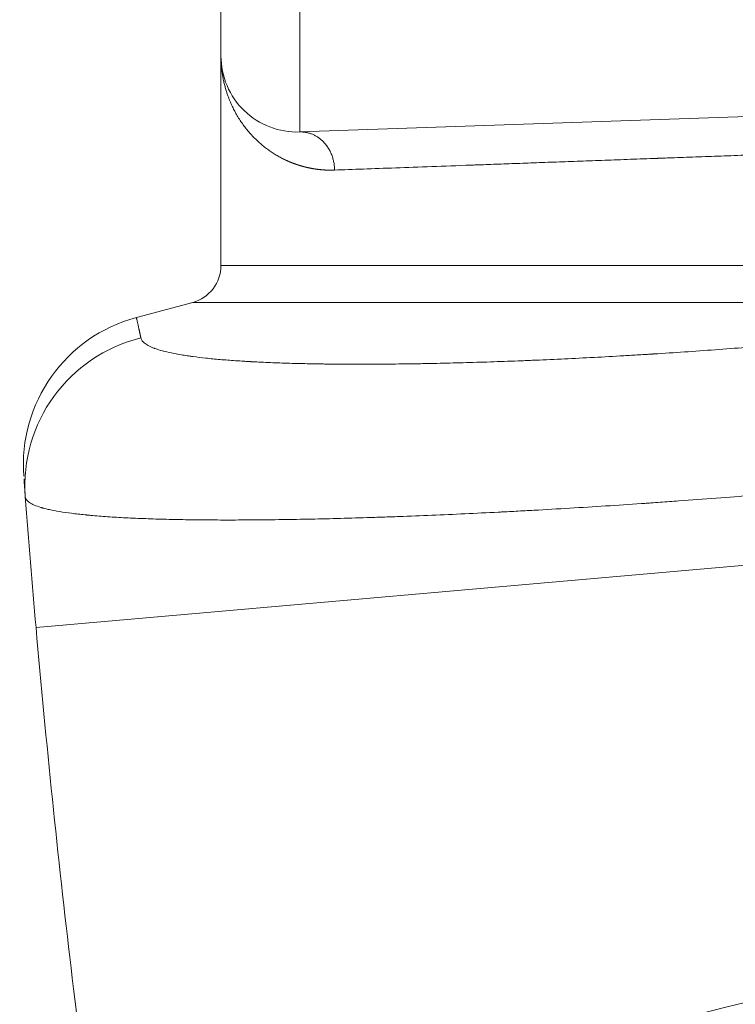
# Model space of a CAD drawing. Units: millimetres. Extents: x 0 to 594, y 0 to 420.
# Drawn here: x 109 to 121, y 137 to 153 of the extents above; entities that cross this region are included whole.
import ezdxf

# ---------------------------------------------------------------- set-up
doc = ezdxf.new("R2010")
doc.units = ezdxf.units.MM
doc.layers.add('1', color=7, linetype='Continuous', true_color=0xffffff)

msp = doc.modelspace()

# ---------------------------------------------------------------- linework, layer by layer
at = {"layer": '1', "color": 7, "linetype": 'Continuous', "lineweight": 13}
for p, q in [((113.9586, 167.9899), (113.9586, 151.4544)), ((112.665, 149.2642), (127.1415, 149.2642)), ((127.1253, 148.6605), (112.2018, 148.6605)), ((122.0851, 144.4222), (109.633, 143.3294))]:
    msp.add_line(p, q, dxfattribs=at)
at = {"layer": '1', "color": 3, "linetype": 'Continuous', "lineweight": 18}
for p, q in [((112.665, 152.7037), (112.665, 166.7407)), ((113.9586, 151.4544), (161.2938, 153.1074)), ((112.665, 149.2642), (112.665, 152.7037)), ((111.2777, 148.4129), (112.2018, 148.6605))]:
    msp.add_line(p, q, dxfattribs=at)
for centre, radius, start, end in [((113.915, 152.7037), 1.25, 180, 272), ((112.04, 149.2642), 0.625, 285, 0), ((111.9248, 145.9981), 2.5, 105, 184.25434), ((296.415, 159.7222), 187.5, 184.358618, 185.015666)]:
    msp.add_arc(centre, radius, start, end, dxfattribs=at)
at = {"layer": '1', "color": 7, "linetype": 'Continuous', "lineweight": 13}
for centre, major_axis, ratio, start_param, end_param in [((111.95, 145.6624), (-2.4928, -0.19), 0.9950017, 4.878398, 6.2831853), ((123.816, 130.8327), (12.3285, 2.0635), 0.5382934, 1.48094, 2.9332)]:
    msp.add_ellipse(centre, major_axis=major_axis, ratio=ratio, start_param=start_param, end_param=end_param, dxfattribs=at)
for points, knots in [([(114.5278, 150.8298), (114.5262, 150.8298), (114.5231, 150.8296), (114.5183, 150.8295), (114.5135, 150.8294), (114.5088, 150.8292), (114.504, 150.8291), (114.4993, 150.829), (114.4945, 150.8289), (114.4897, 150.8288), (114.485, 150.8288), (114.4802, 150.8287), (114.4754, 150.8287), (114.4707, 150.8287), (114.4659, 150.8287), (114.4612, 150.8287), (114.4564, 150.8287), (114.4516, 150.8287), (114.4469, 150.8288), (114.4421, 150.8288), (114.4373, 150.8289), (114.4326, 150.829), (114.4278, 150.8291), (114.4231, 150.8292), (114.4183, 150.8293), (114.4135, 150.8294), (114.4088, 150.8296), (114.404, 150.8298), (114.3992, 150.8299), (114.3945, 150.8301), (114.3897, 150.8303), (114.385, 150.8305), (114.3802, 150.8308), (114.3754, 150.831), (114.3707, 150.8313), (114.3659, 150.8315), (114.3612, 150.8318), (114.3564, 150.8321), (114.3516, 150.8324), (114.3469, 150.8327), (114.3421, 150.8331), (114.3374, 150.8334), (114.3326, 150.8338), (114.3278, 150.8342), (114.3231, 150.8345), (114.3183, 150.8349), (114.3136, 150.8353), (114.3088, 150.8358), (114.3041, 150.8362), (114.2993, 150.8367), (114.2946, 150.8371), (114.2898, 150.8376), (114.2851, 150.8381), (114.2803, 150.8386), (114.2756, 150.8391), (114.2708, 150.8397), (114.2661, 150.8402), (114.2613, 150.8408), (114.2566, 150.8413), (114.2518, 150.8419), (114.2471, 150.8425), (114.2423, 150.8431), (114.2376, 150.8437), (114.2329, 150.8444), (114.2281, 150.845), (114.2234, 150.8457), (114.2186, 150.8464), (114.2139, 150.8471), (114.2092, 150.8478), (114.2044, 150.8485), (114.1997, 150.8492), (114.195, 150.8499), (114.1903, 150.8507), (114.1855, 150.8515), (114.1808, 150.8522), (114.1761, 150.853), (114.1714, 150.8538), (114.1666, 150.8547), (114.1619, 150.8555), (114.1572, 150.8564), (114.1525, 150.8572), (114.1478, 150.8581), (114.143, 150.859), (114.1383, 150.8599), (114.1336, 150.8608), (114.1289, 150.8617), (114.1242, 150.8626), (114.1195, 150.8636), (114.1148, 150.8646), (114.1101, 150.8655), (114.1054, 150.8665), (114.1007, 150.8675), (114.096, 150.8686), (114.0913, 150.8696), (114.0866, 150.8706), (114.0819, 150.8717), (114.0772, 150.8728), (114.0725, 150.8738), (114.0678, 150.8749), (114.0632, 150.8761), (114.0585, 150.8772), (114.0538, 150.8783), (114.0491, 150.8795), (114.0445, 150.8806), (114.0398, 150.8818), (114.0351, 150.883), (114.0304, 150.8842), (114.0258, 150.8854), (114.0211, 150.8866), (114.0165, 150.8879), (114.0118, 150.8891), (114.0071, 150.8904), (114.0025, 150.8917), (113.9978, 150.893), (113.9932, 150.8943), (113.9885, 150.8956), (113.9839, 150.8969), (113.9793, 150.8983), (113.9746, 150.8997), (113.97, 150.901), (113.9653, 150.9024), (113.9607, 150.9038), (113.9561, 150.9052), (113.9515, 150.9067), (113.9468, 150.9081), (113.9422, 150.9095), (113.9376, 150.911), (113.933, 150.9125), (113.9284, 150.914), (113.9238, 150.9155), (113.9192, 150.917), (113.9146, 150.9185), (113.91, 150.9201), (113.9054, 150.9216), (113.9008, 150.9232), (113.8962, 150.9248), (113.8916, 150.9264), (113.887, 150.928), (113.8824, 150.9296), (113.8779, 150.9313), (113.8733, 150.9329), (113.8687, 150.9346), (113.8641, 150.9362), (113.8596, 150.9379), (113.855, 150.9396), (113.8505, 150.9414), (113.8459, 150.9431), (113.8414, 150.9448), (113.8368, 150.9466), (113.8323, 150.9484), (113.8277, 150.9501), (113.8232, 150.9519), (113.8187, 150.9537), (113.8141, 150.9556), (113.8096, 150.9574), (113.8051, 150.9592), (113.8006, 150.9611), (113.7961, 150.963), (113.7915, 150.9649), (113.787, 150.9668), (113.7825, 150.9687), (113.778, 150.9706), (113.7735, 150.9725), (113.7691, 150.9745), (113.7646, 150.9765), (113.7601, 150.9784), (113.7556, 150.9804), (113.7511, 150.9824), (113.7467, 150.9845), (113.7422, 150.9865), (113.7377, 150.9885), (113.7333, 150.9906), (113.7288, 150.9927), (113.7244, 150.9947), (113.7199, 150.9968), (113.7155, 150.9989), (113.7111, 151.0011), (113.7066, 151.0032), (113.6811, 151.0156), (113.6349, 151.0394), (113.5694, 151.0766), (113.5049, 151.117), (113.4417, 151.1605), (113.377, 151.2091), (113.3114, 151.2634), (113.2452, 151.3238), (113.181, 151.3885), (113.1214, 151.4548), (113.0662, 151.5226), (113.015, 151.5915), (112.966, 151.6644), (112.9214, 151.7379), (112.8809, 151.8121), (112.8441, 151.8869), (112.8095, 151.9658), (112.7813, 152.0392), (112.7583, 152.1067), (112.7396, 152.1681), (112.7223, 152.2328), (112.7066, 152.301), (112.6972, 152.3496), (112.6925, 152.3772), (112.6915, 152.3829), (112.6906, 152.3888), (112.6896, 152.3947), (112.6886, 152.4009), (112.6877, 152.4071), (112.6867, 152.4135), (112.6857, 152.4201), (112.6847, 152.4267), (112.6838, 152.4336), (112.6828, 152.4405), (112.6819, 152.4476), (112.6809, 152.4549), (112.68, 152.4623), (112.6791, 152.4698), (112.6782, 152.4774), (112.6773, 152.4853), (112.6764, 152.4932), (112.6755, 152.5013), (112.6747, 152.5095), (112.6739, 152.5179), (112.6731, 152.5264), (112.6723, 152.5351), (112.6715, 152.5438), (112.6708, 152.5528), (112.6702, 152.5619), (112.6695, 152.5711), (112.6689, 152.5804), (112.6683, 152.5899), (112.6678, 152.5996), (112.6673, 152.6094), (112.6668, 152.6193), (112.6664, 152.6293), (112.666, 152.6395), (112.6657, 152.6499), (112.6655, 152.6604), (112.6653, 152.671), (112.6651, 152.6818), (112.665, 152.6927), (112.665, 152.7), (112.665, 152.7037)], [0, 0, 0, 0, 0.0012611, 0.0025237, 0.003788, 0.0050539, 0.0063213, 0.0075904, 0.0088611, 0.0101334, 0.0114073, 0.0126829, 0.01396, 0.0152388, 0.0165192, 0.0178012, 0.0190849, 0.0203701, 0.0216571, 0.0229456, 0.0242358, 0.0255276, 0.0268211, 0.0281162, 0.0294129, 0.0307113, 0.0320114, 0.033313, 0.0346164, 0.0359214, 0.0372281, 0.0385364, 0.0398464, 0.041158, 0.0424713, 0.0437863, 0.0451029, 0.0464213, 0.0477413, 0.0490629, 0.0503863, 0.0517113, 0.053038, 0.0543664, 0.0556965, 0.0570283, 0.0583617, 0.0596969, 0.0610337, 0.0623722, 0.0637125, 0.0650544, 0.0663981, 0.0677434, 0.0690904, 0.0704392, 0.0717897, 0.0731418, 0.0744957, 0.0758513, 0.0772086, 0.0785677, 0.0799284, 0.0812909, 0.0826551, 0.0840211, 0.0853887, 0.0867581, 0.0881292, 0.0895021, 0.0908767, 0.092253, 0.093631, 0.0950108, 0.0963924, 0.0977757, 0.0991607, 0.1005475, 0.101936, 0.1033263, 0.1047183, 0.1061121, 0.1075076, 0.1089049, 0.110304, 0.1117048, 0.1131074, 0.1145118, 0.1159179, 0.1173258, 0.1187354, 0.1201468, 0.12156, 0.122975, 0.1243917, 0.1258103, 0.1272306, 0.1286526, 0.1300765, 0.1315022, 0.1329296, 0.1343588, 0.1357898, 0.1372226, 0.1386572, 0.1400936, 0.1415318, 0.1429718, 0.1444135, 0.1458571, 0.1473025, 0.1487497, 0.1501987, 0.1516495, 0.1531021, 0.1545565, 0.1560127, 0.1574707, 0.1589306, 0.1603922, 0.1618557, 0.163321, 0.1647881, 0.1662571, 0.1677278, 0.1692004, 0.1706748, 0.172151, 0.1736291, 0.175109, 0.1765907, 0.1780743, 0.1795597, 0.1810469, 0.182536, 0.1840269, 0.1855196, 0.1870142, 0.1885106, 0.1900089, 0.191509, 0.193011, 0.1945148, 0.1960204, 0.1975279, 0.1990373, 0.2005485, 0.2020616, 0.2035765, 0.2050933, 0.2066119, 0.2081324, 0.2096548, 0.211179, 0.2127051, 0.2142331, 0.2157629, 0.2172946, 0.2188281, 0.2203635, 0.2219008, 0.22344, 0.2249811, 0.226524, 0.2280688, 0.2296155, 0.231164, 0.2327145, 0.2342668, 0.235821, 0.2373771, 0.2389351, 0.2404949, 0.2420567, 0.2436203, 0.2451858, 0.2467533, 0.2483226, 0.2498938, 0.2739097, 0.298438, 0.3234825, 0.3490466, 0.3751337, 0.405167, 0.4360304, 0.4677275, 0.5002619, 0.5300189, 0.5606982, 0.5923015, 0.6248308, 0.6542396, 0.6848083, 0.7165378, 0.7494289, 0.7721338, 0.7959955, 0.8210144, 0.8471904, 0.8745238, 0.8766372, 0.8788031, 0.8810215, 0.8832923, 0.8856157, 0.8879916, 0.8904199, 0.8929007, 0.895434, 0.8980198, 0.9006581, 0.9033489, 0.9060921, 0.9088878, 0.9117361, 0.9146368, 0.91759, 0.9205957, 0.9236538, 0.9267645, 0.9299277, 0.9331433, 0.9364114, 0.939732, 0.9431051, 0.9465307, 0.9500088, 0.9535393, 0.9571224, 0.9607579, 0.9644459, 0.9681864, 0.9719794, 0.9758249, 0.9797229, 0.9836733, 0.9876763, 0.9917317, 0.9958396, 1, 1, 1, 1]), ([(127.1415, 151.2886), (127.0466, 151.2852), (126.861, 151.2784), (126.6838, 151.272), (126.4246, 151.2626), (126.2603, 151.2566), (125.9489, 151.2453), (125.8017, 151.2399), (125.5938, 151.2324), (125.5267, 151.2299), (125.4291, 151.2264), (125.3811, 151.2246), (125.3265, 151.2226), (125.2996, 151.2216), (125.2862, 151.2212), (125.2795, 151.2209), (125.2762, 151.2208), (125.2745, 151.2207), (125.2737, 151.2207), (125.2733, 151.2207), (125.2731, 151.2207), (125.273, 151.2207), (125.2729, 151.2207), (125.2729, 151.2207), (125.2729, 151.2207), (125.2729, 151.2207), (125.0995, 151.2144), (124.9304, 151.2082), (124.6006, 151.1962), (124.4399, 151.1904), (124.1271, 151.179), (123.975, 151.1735), (123.7531, 151.1654), (123.6802, 151.1627), (123.5724, 151.1588), (123.5189, 151.1569), (123.4572, 151.1546), (123.4265, 151.1535), (123.4112, 151.153), (123.4036, 151.1527), (123.3998, 151.1525), (123.3979, 151.1525), (123.3969, 151.1524), (123.3965, 151.1524), (123.3962, 151.1524), (123.3961, 151.1524), (123.396, 151.1524), (123.396, 151.1524), (123.396, 151.1524), (123.396, 151.1524), (123.2233, 151.1461), (123.0535, 151.1399), (122.7197, 151.1278), (122.5557, 151.1218), (122.2335, 151.1101), (122.0754, 151.1044), (121.7649, 151.0931), (121.6126, 151.0876), (121.314, 151.0767), (121.1676, 151.0714), (120.8806, 151.0609), (120.7401, 151.0558), (120.4649, 151.0458), (120.3303, 151.0409), (120.1326, 151.0337), (120.0348, 151.0301), (119.9227, 151.0261), (119.8671, 151.024), (119.8394, 151.023), (119.8256, 151.0225), (119.8187, 151.0223), (119.8152, 151.0221), (119.8135, 151.0221), (119.8126, 151.0221), (119.8122, 151.022), (119.812, 151.022), (119.8119, 151.022), (119.8118, 151.022), (119.8118, 151.022), (119.8118, 151.022), (119.6645, 151.0167), (119.375, 151.0061), (118.9559, 150.9909), (118.552, 150.9762), (118.1635, 150.9621), (117.7904, 150.9485), (117.4326, 150.9355), (117.2043, 150.9272), (117.0368, 150.9211), (116.954, 150.9181), (116.8591, 150.9146), (116.812, 150.9129), (116.7886, 150.9121), (116.7769, 150.9116), (116.7711, 150.9114), (116.7682, 150.9113), (116.7667, 150.9113), (116.766, 150.9112), (116.7656, 150.9112), (116.7654, 150.9112), (116.7654, 150.9112), (116.7653, 150.9112), (116.7653, 150.9112), (116.5407, 150.903), (116.3255, 150.8952), (115.9144, 150.8803), (115.7184, 150.8731), (115.3455, 150.8596), (115.1686, 150.8531), (114.8339, 150.841), (114.6761, 150.8352), (114.5278, 150.8298)], [0, 0, 0, 0, 0.015625, 0.03125, 0.03125, 0.0625, 0.0625, 0.09375, 0.09375, 0.109375, 0.109375, 0.1171875, 0.1210938, 0.1230469, 0.1240234, 0.1245117, 0.1247559, 0.1248779, 0.124939, 0.1249695, 0.1249847, 0.1249924, 0.1249962, 0.1249981, 0.1249981, 0.125, 0.125, 0.15625, 0.15625, 0.1875, 0.1875, 0.21875, 0.21875, 0.234375, 0.234375, 0.2421875, 0.2460938, 0.2480469, 0.2490234, 0.2495117, 0.2497559, 0.2498779, 0.249939, 0.2499695, 0.2499847, 0.2499924, 0.2499962, 0.2499981, 0.2499981, 0.25, 0.25, 0.28125, 0.28125, 0.3125, 0.3125, 0.34375, 0.34375, 0.375, 0.375, 0.40625, 0.40625, 0.4375, 0.4375, 0.46875, 0.46875, 0.484375, 0.4921875, 0.4960938, 0.4980469, 0.4990234, 0.4995117, 0.4997559, 0.4998779, 0.499939, 0.4999695, 0.4999847, 0.4999924, 0.4999962, 0.4999962, 0.5, 0.5, 0.53125, 0.5625, 0.59375, 0.625, 0.65625, 0.6875, 0.71875, 0.71875, 0.734375, 0.7421875, 0.7460938, 0.7480469, 0.7490234, 0.7495117, 0.7497559, 0.7498779, 0.749939, 0.7499695, 0.7499847, 0.7499924, 0.7499924, 0.75, 0.75, 0.8125, 0.8125, 0.875, 0.875, 0.9375, 0.9375, 1, 1, 1, 1]), ([(111.2777, 148.4129), (111.2777, 148.4129), (111.2777, 148.4129), (111.2777, 148.4128), (111.2778, 148.4127), (111.2778, 148.4126), (111.2778, 148.4125), (111.2778, 148.4124), (111.2779, 148.4123), (111.2779, 148.4121), (111.278, 148.4119), (111.278, 148.4117), (111.278, 148.4115), (111.2781, 148.4113), (111.2782, 148.4111), (111.2782, 148.4108), (111.2783, 148.4105), (111.2784, 148.4102), (111.2784, 148.4099), (111.2785, 148.4096), (111.2786, 148.4093), (111.2787, 148.4089), (111.2788, 148.4085), (111.2788, 148.4081), (111.2789, 148.4077), (111.279, 148.4073), (111.2791, 148.4069), (111.2792, 148.4064), (111.2794, 148.4059), (111.2795, 148.4054), (111.2796, 148.4049), (111.2797, 148.4044), (111.2798, 148.4038), (111.28, 148.4033), (111.2801, 148.4027), (111.2802, 148.4021), (111.2804, 148.4015), (111.2805, 148.4009), (111.2807, 148.4002), (111.2808, 148.3996), (111.281, 148.3989), (111.2811, 148.3982), (111.2813, 148.3975), (111.2814, 148.3968), (111.2816, 148.396), (111.2818, 148.3953), (111.282, 148.3945), (111.2821, 148.3937), (111.2823, 148.3929), (111.2825, 148.3921), (111.2835, 148.3879), (111.2854, 148.3795), (111.2888, 148.3647), (111.2927, 148.3472), (111.2973, 148.3272), (111.3023, 148.3046), (111.308, 148.2795), (111.3141, 148.2518), (111.3188, 148.23), (111.3219, 148.216), (111.3231, 148.2107), (111.3242, 148.2053), (111.3254, 148.1999), (111.3266, 148.1944), (111.3278, 148.1888), (111.329, 148.1832), (111.3303, 148.1775), (111.3315, 148.1717), (111.3328, 148.1659), (111.334, 148.16), (111.3353, 148.154), (111.3366, 148.148), (111.3379, 148.1419), (111.3393, 148.1357), (111.3406, 148.1295), (111.3419, 148.1232), (111.3433, 148.1168), (111.3446, 148.1104), (111.346, 148.1039), (111.3474, 148.0973), (111.3488, 148.0907), (111.3502, 148.084), (111.3512, 148.0794), (111.3517, 148.0772)], [0, 0, 0, 0, 0.0147228, 0.0196289, 0.0245343, 0.0294391, 0.0343432, 0.0392468, 0.0441498, 0.0490523, 0.0539544, 0.058856, 0.0637573, 0.0686582, 0.0735587, 0.078459, 0.0833591, 0.088259, 0.0931587, 0.0980582, 0.1029577, 0.1078571, 0.1127565, 0.117656, 0.1225555, 0.127455, 0.1323548, 0.1372546, 0.1421547, 0.1470551, 0.1519557, 0.1568566, 0.1617579, 0.1666596, 0.1715617, 0.1764643, 0.1813674, 0.186271, 0.1911752, 0.1960801, 0.2009855, 0.2058917, 0.2107986, 0.2157063, 0.2206147, 0.225524, 0.2304342, 0.2353452, 0.2402573, 0.2451703, 0.2500843, 0.3124837, 0.3748893, 0.4373731, 0.5000057, 0.5623132, 0.6246953, 0.6872143, 0.7499307, 0.7602922, 0.7706571, 0.7810255, 0.7913976, 0.8017738, 0.8121543, 0.8225392, 0.832929, 0.8433237, 0.8537236, 0.864129, 0.87454, 0.884957, 0.8953802, 0.9058097, 0.9162459, 0.9266889, 0.9371389, 0.9475963, 0.9580611, 0.9685337, 0.9790142, 0.9895029, 1, 1, 1, 1]), ([(111.3517, 148.0772), (111.3551, 148.0606), (111.3704, 148.0285), (111.4178, 147.9833), (111.4655, 147.9551), (111.5072, 147.9346), (111.5296, 147.9246), (111.5582, 147.9132), (111.5732, 147.9076), (111.5808, 147.9048), (111.5846, 147.9034), (111.5866, 147.9027), (111.5876, 147.9023), (111.588, 147.9022), (111.5882, 147.9021), (111.5884, 147.902), (111.5885, 147.902), (111.6245, 147.8892), (111.7044, 147.8646), (111.8476, 147.8306), (111.9583, 147.8099), (112.0469, 147.795), (112.0925, 147.7878), (112.1482, 147.7797), (112.1767, 147.7757), (112.191, 147.7737), (112.1983, 147.7727), (112.2019, 147.7723), (112.2037, 147.772), (112.2046, 147.7719), (112.205, 147.7718), (112.2052, 147.7718), (112.2054, 147.7718), (112.2725, 147.7628), (112.4138, 147.7457), (112.6474, 147.7231), (112.8172, 147.71), (112.9495, 147.7009), (113.017, 147.6965), (113.0978, 147.6917), (113.1388, 147.6894), (113.1594, 147.6882), (113.1698, 147.6877), (113.175, 147.6874), (113.1775, 147.6872), (113.1787, 147.6872), (113.1794, 147.6871), (113.1798, 147.6871), (113.2753, 147.682), (113.4722, 147.6727), (113.7867, 147.6617), (114.0087, 147.6563), (114.1795, 147.653), (114.266, 147.6515), (114.3688, 147.6501), (114.4207, 147.6494), (114.4467, 147.6492), (114.4598, 147.649), (114.4663, 147.6489), (114.4696, 147.6489), (114.4712, 147.6489), (114.4719, 147.6489), (114.4724, 147.6489), (114.4726, 147.6489), (114.5933, 147.6476), (114.84, 147.6461), (115.2264, 147.6468), (115.4942, 147.6492), (115.6988, 147.6517), (115.8019, 147.6532), (115.9238, 147.6552), (115.9851, 147.6563), (116.0159, 147.6569), (116.0313, 147.6571), (116.039, 147.6573), (116.0428, 147.6574), (116.0448, 147.6574), (116.0456, 147.6574), (116.0461, 147.6574), (116.0464, 147.6574), (116.1869, 147.6601), (116.4717, 147.6664), (116.9118, 147.6788), (117.213, 147.689), (117.4415, 147.6974), (117.5565, 147.7018), (117.6917, 147.7072), (117.7595, 147.71), (117.7935, 147.7114), (117.8105, 147.7121), (117.8178, 147.7124), (117.8227, 147.7126), (117.8251, 147.7127), (117.9835, 147.7194), (118.2987, 147.7335), (118.7806, 147.7577), (119.107, 147.7757), (119.3535, 147.79), (119.4772, 147.7974), (119.6221, 147.8062), (119.6948, 147.8108), (119.7311, 147.813), (119.7493, 147.8142), (119.7584, 147.8148), (119.7629, 147.815), (119.7652, 147.8152), (119.7662, 147.8153), (119.7668, 147.8153), (119.7672, 147.8153), (119.9322, 147.8257), (120.2635, 147.8475), (120.7654, 147.8832), (121.2709, 147.9217), (121.6096, 147.9494), (121.7791, 147.9637)], [0, 0, 0, 0, 0.03125, 0.0625, 0.09375, 0.09375, 0.109375, 0.1171875, 0.1210938, 0.1230469, 0.1240234, 0.1245117, 0.1247559, 0.1248779, 0.124939, 0.124939, 0.125, 0.125, 0.15625, 0.1875, 0.21875, 0.21875, 0.234375, 0.2421875, 0.2460938, 0.2480469, 0.2490234, 0.2495117, 0.2497559, 0.2498779, 0.249939, 0.249939, 0.25, 0.25, 0.28125, 0.3125, 0.34375, 0.34375, 0.359375, 0.3671875, 0.3710938, 0.3730469, 0.3740234, 0.3745117, 0.3747559, 0.3748779, 0.3748779, 0.375, 0.375, 0.40625, 0.4375, 0.46875, 0.46875, 0.484375, 0.4921875, 0.4960938, 0.4980469, 0.4990234, 0.4995117, 0.4997559, 0.4998779, 0.499939, 0.499939, 0.5, 0.5, 0.53125, 0.5625, 0.59375, 0.59375, 0.609375, 0.6171875, 0.6210938, 0.6230469, 0.6240234, 0.6245117, 0.6247559, 0.6248779, 0.624939, 0.624939, 0.625, 0.625, 0.65625, 0.6875, 0.71875, 0.71875, 0.734375, 0.7421875, 0.7460938, 0.7480469, 0.7490234, 0.7495117, 0.7495117, 0.75, 0.75, 0.78125, 0.8125, 0.84375, 0.84375, 0.859375, 0.8671875, 0.8710938, 0.8730469, 0.8740234, 0.8745117, 0.8747559, 0.8748779, 0.874939, 0.874939, 0.875, 0.875, 0.90625, 0.9375, 0.96875, 1, 1, 1, 1]), ([(121.9899, 145.5489), (121.7912, 145.5318), (121.5912, 145.515), (121.1891, 145.4822), (120.9869, 145.4661), (120.581, 145.4348), (120.3772, 145.4195), (120.0707, 145.3972), (119.9684, 145.3898), (119.8148, 145.379), (119.738, 145.3736), (119.6483, 145.3674), (119.6034, 145.3643), (119.581, 145.3628), (119.5697, 145.362), (119.5641, 145.3616), (119.5613, 145.3614), (119.5599, 145.3613), (119.5592, 145.3613), (119.5589, 145.3612), (119.5587, 145.3612), (119.5586, 145.3612), (119.5586, 145.3612), (119.3635, 145.3479), (119.168, 145.3349), (118.7764, 145.3098), (118.5804, 145.2976), (118.1884, 145.2742), (117.9924, 145.2629), (117.699, 145.2466), (117.6013, 145.2413), (117.4549, 145.2335), (117.3817, 145.2297), (117.2965, 145.2253), (117.2539, 145.2231), (117.2326, 145.222), (117.2219, 145.2214), (117.2166, 145.2212), (117.214, 145.221), (117.2126, 145.221), (117.212, 145.2209), (117.2116, 145.2209), (117.2115, 145.2209), (117.2114, 145.2209), (117.2113, 145.2209), (117.0288, 145.2116), (116.8467, 145.2028), (116.4837, 145.1859), (116.3028, 145.1779), (115.9429, 145.1629), (115.7638, 145.1559), (115.4972, 145.1461), (115.4087, 145.143), (115.2764, 145.1385), (115.2103, 145.1362), (115.1336, 145.1338), (115.0953, 145.1325), (115.0761, 145.1319), (115.0666, 145.1316), (115.0618, 145.1315), (115.0594, 145.1314), (115.0582, 145.1314), (115.0576, 145.1313), (115.0573, 145.1313), (115.0572, 145.1313), (115.0571, 145.1313), (115.057, 145.1313), (114.8919, 145.1261), (114.728, 145.1214), (114.4033, 145.113), (114.2425, 145.1092), (113.9247, 145.1028), (113.7677, 145.1001), (113.5355, 145.0969), (113.4587, 145.096), (113.3444, 145.0948), (113.2874, 145.0943), (113.2214, 145.0938), (113.1885, 145.0935), (113.1721, 145.0934), (113.1639, 145.0934), (113.1598, 145.0933), (113.1577, 145.0933), (113.1567, 145.0933), (113.1562, 145.0933), (113.1559, 145.0933), (113.1558, 145.0933), (113.1558, 145.0933), (113.1557, 145.0933), (113.1557, 145.0933), (113.0197, 145.0924), (112.8857, 145.092), (112.6223, 145.0922), (112.4929, 145.0928), (112.2394, 145.095), (112.1153, 145.0967), (111.8728, 145.1011), (111.7546, 145.1039), (111.5245, 145.1106), (111.4127, 145.1145), (111.1963, 145.1236), (111.0916, 145.1287), (110.8901, 145.1402), (110.7933, 145.1466), (110.6544, 145.1572), (110.6092, 145.1609), (110.543, 145.1667), (110.5103, 145.1697), (110.4729, 145.1732), (110.4544, 145.175), (110.4451, 145.1759), (110.4405, 145.1764), (110.4383, 145.1766), (110.4371, 145.1767), (110.4365, 145.1768), (110.4362, 145.1768), (110.4361, 145.1768), (110.436, 145.1769), (110.436, 145.1769), (110.436, 145.1769), (110.436, 145.1769), (110.3586, 145.1846), (110.2852, 145.1929), (110.1468, 145.2107), (110.0818, 145.2202), (109.9606, 145.2404), (109.9044, 145.2511), (109.8272, 145.2681), (109.8026, 145.274), (109.7675, 145.2829), (109.7504, 145.2875), (109.7313, 145.2929), (109.7219, 145.2956), (109.7172, 145.297), (109.7149, 145.2977), (109.7138, 145.298), (109.7132, 145.2982), (109.7129, 145.2983), (109.7128, 145.2983), (109.7127, 145.2983), (109.7127, 145.2983), (109.7127, 145.2983), (109.672, 145.3105), (109.6361, 145.3233), (109.5737, 145.3499), (109.5474, 145.3638), (109.5045, 145.3928), (109.4879, 145.4079), (109.465, 145.4393), (109.4586, 145.4555), (109.4573, 145.4724)], [0, 0, 0, 0, 0.03125, 0.03125, 0.0625, 0.0625, 0.09375, 0.09375, 0.109375, 0.109375, 0.1171875, 0.1210938, 0.1230469, 0.1240234, 0.1245117, 0.1247559, 0.1248779, 0.124939, 0.1249695, 0.1249847, 0.1249924, 0.1249924, 0.125, 0.125, 0.15625, 0.15625, 0.1875, 0.1875, 0.21875, 0.21875, 0.234375, 0.234375, 0.2421875, 0.2460938, 0.2480469, 0.2490234, 0.2495117, 0.2497559, 0.2498779, 0.249939, 0.2499695, 0.2499847, 0.2499924, 0.2499924, 0.25, 0.25, 0.28125, 0.28125, 0.3125, 0.3125, 0.34375, 0.34375, 0.359375, 0.359375, 0.3671875, 0.3710938, 0.3730469, 0.3740234, 0.3745117, 0.3747559, 0.3748779, 0.374939, 0.3749695, 0.3749847, 0.3749924, 0.3749924, 0.375, 0.375, 0.40625, 0.40625, 0.4375, 0.4375, 0.46875, 0.46875, 0.484375, 0.484375, 0.4921875, 0.4960938, 0.4980469, 0.4990234, 0.4995117, 0.4997559, 0.4998779, 0.499939, 0.4999695, 0.4999847, 0.4999924, 0.4999962, 0.4999962, 0.5, 0.5, 0.53125, 0.53125, 0.5625, 0.5625, 0.59375, 0.59375, 0.625, 0.625, 0.65625, 0.65625, 0.6875, 0.6875, 0.71875, 0.71875, 0.734375, 0.734375, 0.7421875, 0.7460937, 0.7480469, 0.7490234, 0.7495117, 0.7497559, 0.7498779, 0.749939, 0.7499695, 0.7499847, 0.7499924, 0.7499962, 0.7499962, 0.75, 0.75, 0.78125, 0.78125, 0.8125, 0.8125, 0.84375, 0.84375, 0.859375, 0.859375, 0.8671875, 0.8710937, 0.8730469, 0.8740234, 0.8745117, 0.8747559, 0.8748779, 0.874939, 0.8749695, 0.8749847, 0.8749847, 0.875, 0.875, 0.90625, 0.90625, 0.9375, 0.9375, 0.96875, 0.96875, 1, 1, 1, 1])]:
    msp.add_open_spline(points, degree=3, knots=knots, dxfattribs=at)
msp.add_rational_spline([(114.5278, 150.8298), (114.5226, 151.4741), (113.9586, 151.4544)], [1, 0.696216417462, 1], degree=2, dxfattribs=at)
at = {"layer": '1', "color": 3, "linetype": 'Continuous', "lineweight": 18}
for points, knots in [([(109.4573, 145.4724), (109.4572, 145.4735), (109.457, 145.4759), (109.4567, 145.4793), (109.4565, 145.4828), (109.4562, 145.4862), (109.4559, 145.4897), (109.4557, 145.4931), (109.4554, 145.4965), (109.4552, 145.4998), (109.4549, 145.5032), (109.4547, 145.5065), (109.4544, 145.5098), (109.4542, 145.5131), (109.4539, 145.5164), (109.4537, 145.5197), (109.4534, 145.5229), (109.4532, 145.5261), (109.4529, 145.5293), (109.4527, 145.5325), (109.4525, 145.5357), (109.4522, 145.5388), (109.452, 145.542), (109.4517, 145.5451), (109.4515, 145.5482), (109.4513, 145.5513), (109.451, 145.5543), (109.4508, 145.5574), (109.4506, 145.5604), (109.4504, 145.5634), (109.4501, 145.5664), (109.4499, 145.5693), (109.4497, 145.5723), (109.4495, 145.5752), (109.4492, 145.5781), (109.449, 145.581), (109.4488, 145.5839), (109.4486, 145.5868), (109.4484, 145.5896), (109.4482, 145.5924), (109.4479, 145.5952), (109.4477, 145.598), (109.4475, 145.6008), (109.4473, 145.6035), (109.4471, 145.6063), (109.4469, 145.609), (109.4467, 145.6117), (109.4465, 145.6143), (109.4463, 145.617), (109.4461, 145.6196), (109.4459, 145.6223), (109.4457, 145.6249), (109.4455, 145.6274), (109.4453, 145.63), (109.4451, 145.6326), (109.4449, 145.6351), (109.4447, 145.6376), (109.4446, 145.6401), (109.4444, 145.6426), (109.4442, 145.645), (109.444, 145.6475), (109.4438, 145.6499), (109.4436, 145.6523), (109.4435, 145.6547), (109.4433, 145.657), (109.4431, 145.6594), (109.4429, 145.6617), (109.4428, 145.664), (109.4426, 145.6663), (109.4424, 145.6686), (109.4422, 145.6709), (109.4421, 145.6731), (109.4419, 145.6753), (109.4417, 145.6775), (109.4416, 145.6797), (109.4414, 145.6819), (109.4413, 145.684), (109.4411, 145.6861), (109.4409, 145.6883), (109.4408, 145.6904), (109.4406, 145.6924), (109.4405, 145.6945), (109.4403, 145.6965), (109.4402, 145.6985), (109.44, 145.7005), (109.4399, 145.7025), (109.4397, 145.7045), (109.4396, 145.7064), (109.4394, 145.7084), (109.4393, 145.7103), (109.4391, 145.7122), (109.439, 145.714), (109.4389, 145.7159), (109.4387, 145.7177), (109.4386, 145.7196), (109.4385, 145.7214), (109.4383, 145.7231), (109.4382, 145.7253), (109.438, 145.7279), (109.4377, 145.7309), (109.4375, 145.7338), (109.4373, 145.7366), (109.4371, 145.7394), (109.4369, 145.7421), (109.4367, 145.7448), (109.4365, 145.7474), (109.4363, 145.75), (109.4361, 145.7526), (109.4359, 145.755), (109.4358, 145.7575), (109.4356, 145.7598), (109.4354, 145.7617), (109.4354, 145.7627), (109.4353, 145.763)], [0, 0, 0, 0, 0.0085795, 0.0171537, 0.0257227, 0.0342865, 0.042845, 0.0513984, 0.0599465, 0.0684895, 0.0770272, 0.0855597, 0.094087, 0.1026091, 0.111126, 0.1196377, 0.1281442, 0.1366455, 0.1451416, 0.1536325, 0.1621182, 0.1705988, 0.1790741, 0.1875443, 0.1960092, 0.204469, 0.2129237, 0.2213731, 0.2298174, 0.2382565, 0.2466904, 0.2551191, 0.2635427, 0.2719611, 0.2803744, 0.2887825, 0.2971854, 0.3055832, 0.3139758, 0.3223633, 0.3307456, 0.3391228, 0.3474948, 0.3558617, 0.3642234, 0.37258, 0.3809314, 0.3892778, 0.3976189, 0.405955, 0.4142859, 0.4226117, 0.4309323, 0.4392479, 0.4475583, 0.4558636, 0.4641638, 0.4724588, 0.4807487, 0.4890336, 0.4973133, 0.5055879, 0.5138574, 0.5221218, 0.5303811, 0.5386353, 0.5468844, 0.5551284, 0.5633673, 0.5716011, 0.5798298, 0.5880535, 0.596272, 0.6044855, 0.6126939, 0.6208972, 0.6290954, 0.6372886, 0.6454767, 0.6536597, 0.6618377, 0.6700106, 0.6781784, 0.6863411, 0.6944988, 0.7026515, 0.7107991, 0.7189416, 0.7270791, 0.7352115, 0.7433389, 0.7514613, 0.7595786, 0.7676908, 0.775798, 0.7839002, 0.7919974, 0.8000895, 0.814033, 0.8279711, 0.8419037, 0.855831, 0.8697528, 0.8836693, 0.8975804, 0.9114861, 0.9253865, 0.9392815, 0.9531713, 0.9670557, 0.9809348, 0.9948086, 1, 1, 1, 1]), ([(110.9189, 132.3828), (110.8553, 132.8145), (110.7924, 133.2511), (110.6996, 133.9137), (110.6688, 134.1358), (110.6078, 134.5825), (110.5776, 134.8067), (110.4285, 135.9296), (110.3147, 136.8358), (110.099, 138.6641), (109.997, 139.5861), (109.8055, 141.4458), (109.716, 142.3835), (109.633, 143.3294)], [0, 0, 0, 0, 0.125, 0.125, 0.1875, 0.1875, 0.25, 0.25, 0.5, 0.5, 0.75, 0.75, 1, 1, 1, 1])]:
    msp.add_open_spline(points, degree=3, knots=knots, dxfattribs=at)

doc.saveas('drawing.dxf')
